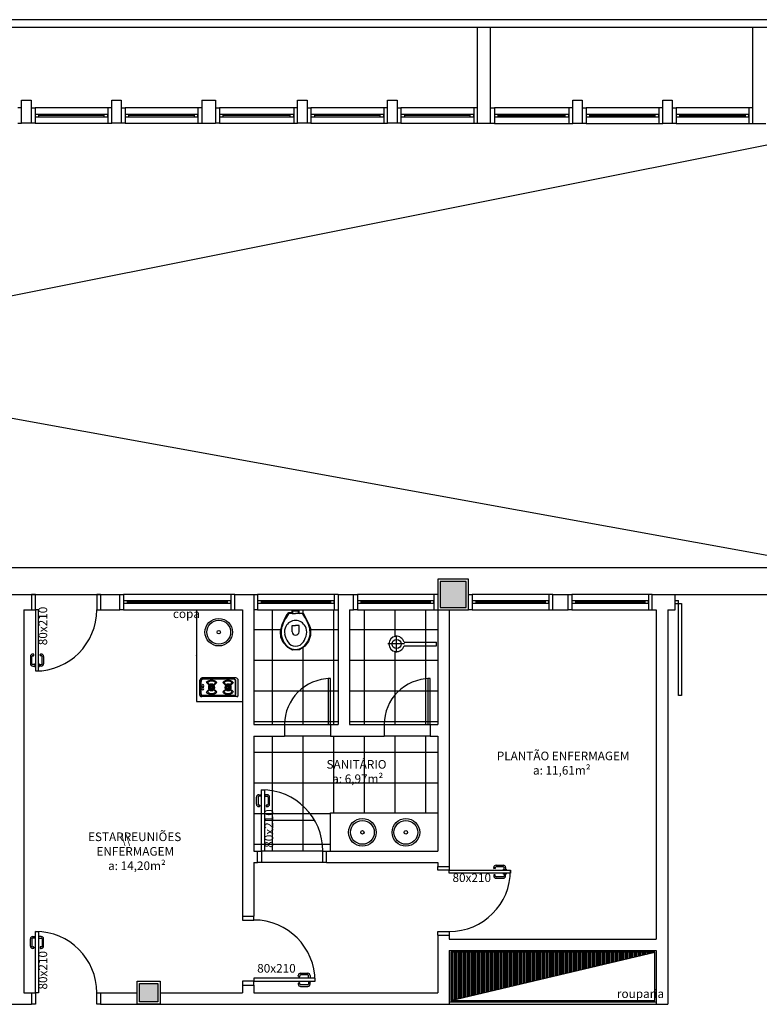
# Model space of a CAD drawing. Extents: x 0 to 150, y 0 to 90.
# Drawn here: x 87 to 102, y 47 to 66 of the extents above; entities that cross this region are included whole.
import ezdxf

# ---------------------------------------------------------------- set-up
doc = ezdxf.new("R2010")
doc.units = 0
doc.header["$MEASUREMENT"] = 0
doc.layers.add('ARQUITETURA', color=1, linetype='CONTINUOUS')
doc.styles.add('ARIAL', font='ARIAL.TTF')

msp = doc.modelspace()

# ---------------------------------------------------------------- hatches: boundary and pattern name
at = {"layer": 'ARQUITETURA', "linetype": 'CONTINUOUS'}
for points in [[(95.94, 54.961), (95.94, 55.471), (95.43, 55.471), (95.43, 54.961), (95.94, 54.961)], [(89.543, 47.596), (89.903, 47.596), (89.903, 47.236), (89.543, 47.236), (89.543, 47.596)]]:
    msp.add_hatch(color=1, dxfattribs=at).paths.add_polyline_path(points)

# ---------------------------------------------------------------- linework, layer by layer
at = {"layer": 'ARQUITETURA', "color": 1}
for p, q in [((114.861, 66.467), (43.515, 66.467)), ((114.861, 66.316), (43.515, 66.316)), ((96.164, 64.441), (96.164, 66.316)), ((96.419, 64.441), (96.419, 66.316)), ((101.55, 64.438), (101.55, 66.316)), ((87.239, 64.891), (87.426, 64.891)), ((87.239, 64.441), (87.239, 64.891)), ((87.426, 64.891), (87.426, 64.441)), ((89.003, 64.891), (89.19, 64.891)), ((89.003, 64.441), (89.003, 64.891)), ((89.19, 64.891), (89.19, 64.441)), ((90.765, 64.891), (90.765, 64.441)), ((90.765, 64.891), (91.034, 64.891)), ((91.034, 64.891), (91.034, 64.441)), ((92.64, 64.891), (92.828, 64.891)), ((92.64, 64.441), (92.64, 64.891)), ((92.828, 64.891), (92.828, 64.441)), ((94.403, 64.891), (94.59, 64.891)), ((94.403, 64.441), (94.403, 64.891)), ((94.59, 64.891), (94.59, 64.441)), ((98.025, 64.889), (98.213, 64.889)), ((98.025, 64.438), (98.025, 64.889)), ((98.213, 64.889), (98.213, 64.438)), ((99.788, 64.889), (99.975, 64.889)), ((99.788, 64.438), (99.788, 64.889)), ((99.975, 64.889), (99.975, 64.438)), ((87.239, 64.741), (87.164, 64.741)), ((87.426, 64.741), (87.503, 64.741)), ((87.503, 64.741), (87.503, 64.441)), ((88.926, 64.741), (87.503, 64.741)), ((87.503, 64.613), (87.503, 64.568)), ((87.578, 64.613), (87.503, 64.613)), ((87.578, 64.568), (87.578, 64.613)), ((88.851, 64.613), (87.578, 64.613)), ((88.851, 64.591), (87.578, 64.591)), ((88.851, 64.613), (88.851, 64.568)), ((88.926, 64.613), (88.851, 64.613)), ((88.926, 64.741), (88.926, 64.441)), ((89.003, 64.741), (88.926, 64.741)), ((88.926, 64.568), (88.926, 64.613)), ((89.19, 64.741), (89.265, 64.741)), ((89.265, 64.741), (89.265, 64.441)), ((90.69, 64.741), (89.265, 64.741)), ((89.265, 64.613), (89.265, 64.568)), ((89.34, 64.613), (89.265, 64.613)), ((89.34, 64.568), (89.34, 64.613)), ((90.614, 64.613), (89.34, 64.613)), ((90.614, 64.591), (89.34, 64.591)), ((90.614, 64.613), (90.614, 64.568)), ((90.69, 64.613), (90.614, 64.613)), ((90.69, 64.741), (90.69, 64.441)), ((90.765, 64.741), (90.69, 64.741)), ((90.69, 64.568), (90.69, 64.613)), ((91.034, 64.741), (91.109, 64.741)), ((91.109, 64.741), (91.109, 64.441)), ((92.565, 64.741), (91.109, 64.741)), ((91.109, 64.613), (91.109, 64.568)), ((91.185, 64.613), (91.109, 64.613)), ((91.185, 64.568), (91.185, 64.613)), ((92.489, 64.613), (91.185, 64.613)), ((92.489, 64.591), (91.185, 64.591)), ((92.489, 64.613), (92.489, 64.568)), ((92.565, 64.613), (92.489, 64.613)), ((92.565, 64.741), (92.565, 64.441)), ((92.64, 64.741), (92.565, 64.741)), ((92.565, 64.568), (92.565, 64.613)), ((92.828, 64.741), (92.903, 64.741)), ((92.903, 64.741), (92.903, 64.441)), ((94.328, 64.741), (92.903, 64.741)), ((92.903, 64.613), (92.903, 64.568)), ((92.976, 64.613), (92.903, 64.613)), ((92.976, 64.568), (92.976, 64.613)), ((94.253, 64.613), (92.976, 64.613)), ((94.253, 64.591), (92.976, 64.591)), ((94.253, 64.613), (94.253, 64.568)), ((94.328, 64.613), (94.253, 64.613)), ((94.328, 64.741), (94.328, 64.441)), ((94.403, 64.741), (94.328, 64.741)), ((94.328, 64.568), (94.328, 64.613)), ((94.59, 64.741), (94.664, 64.741)), ((94.664, 64.741), (94.664, 64.441)), ((96.09, 64.741), (94.664, 64.741)), ((94.664, 64.613), (94.664, 64.568)), ((94.739, 64.613), (94.664, 64.613)), ((94.739, 64.568), (94.739, 64.613)), ((96.015, 64.613), (94.739, 64.613)), ((96.015, 64.591), (94.739, 64.591)), ((96.015, 64.613), (96.015, 64.568)), ((96.09, 64.613), (96.015, 64.613)), ((96.09, 64.741), (96.09, 64.441)), ((96.164, 64.741), (96.09, 64.741)), ((96.09, 64.568), (96.09, 64.613)), ((96.419, 64.739), (96.494, 64.739)), ((96.494, 64.739), (96.494, 64.438)), ((97.949, 64.739), (96.494, 64.739)), ((96.494, 64.61), (96.494, 64.565)), ((96.569, 64.61), (96.494, 64.61)), ((96.569, 64.565), (96.569, 64.61)), ((97.874, 64.61), (96.569, 64.61)), ((97.874, 64.588), (96.569, 64.588)), ((97.874, 64.61), (97.874, 64.565)), ((97.949, 64.61), (97.874, 64.61)), ((97.949, 64.739), (97.949, 64.438)), ((98.025, 64.739), (97.949, 64.739)), ((97.949, 64.565), (97.949, 64.61)), ((98.213, 64.739), (98.288, 64.739)), ((98.288, 64.739), (98.288, 64.438)), ((99.713, 64.739), (98.288, 64.739)), ((98.288, 64.61), (98.288, 64.565)), ((98.363, 64.61), (98.288, 64.61)), ((98.363, 64.565), (98.363, 64.61)), ((99.636, 64.61), (98.363, 64.61)), ((99.636, 64.588), (98.363, 64.588)), ((99.636, 64.61), (99.636, 64.565)), ((99.713, 64.61), (99.636, 64.61)), ((99.713, 64.739), (99.713, 64.438)), ((99.788, 64.739), (99.713, 64.739)), ((99.713, 64.565), (99.713, 64.61)), ((99.975, 64.739), (100.05, 64.739)), ((100.05, 64.739), (100.05, 64.438)), ((101.475, 64.739), (100.05, 64.739)), ((100.05, 64.61), (100.05, 64.565)), ((100.124, 64.61), (100.05, 64.61)), ((100.124, 64.565), (100.124, 64.61)), ((101.4, 64.61), (100.124, 64.61)), ((101.4, 64.588), (100.124, 64.588)), ((101.4, 64.61), (101.4, 64.565)), ((101.475, 64.61), (101.4, 64.61)), ((101.475, 64.739), (101.475, 64.438)), ((101.55, 64.739), (101.475, 64.739)), ((101.475, 64.565), (101.475, 64.61)), ((103.935, 55.594), (55.184, 64.441)), ((59.985, 55.666), (103.935, 64.438)), ((87.164, 64.441), (87.239, 64.441)), ((87.426, 64.441), (87.239, 64.441)), ((87.503, 64.441), (87.426, 64.441)), ((87.503, 64.568), (87.578, 64.568)), ((87.503, 64.441), (88.926, 64.441)), ((87.578, 64.568), (88.851, 64.568)), ((88.851, 64.568), (88.926, 64.568)), ((88.926, 64.441), (89.003, 64.441)), ((89.19, 64.441), (89.003, 64.441)), ((89.265, 64.441), (89.19, 64.441)), ((89.265, 64.568), (89.34, 64.568)), ((89.265, 64.441), (90.69, 64.441)), ((89.34, 64.568), (90.614, 64.568)), ((90.614, 64.568), (90.69, 64.568)), ((90.69, 64.441), (90.765, 64.441)), ((90.765, 64.441), (91.034, 64.441)), ((91.109, 64.441), (91.034, 64.441)), ((91.109, 64.568), (91.185, 64.568)), ((91.109, 64.441), (92.565, 64.441)), ((91.185, 64.568), (92.489, 64.568)), ((92.489, 64.568), (92.565, 64.568)), ((92.565, 64.441), (92.64, 64.441)), ((92.828, 64.441), (92.64, 64.441)), ((92.903, 64.441), (92.828, 64.441)), ((92.903, 64.568), (92.976, 64.568)), ((92.903, 64.441), (94.328, 64.441)), ((92.976, 64.568), (94.253, 64.568)), ((94.253, 64.568), (94.328, 64.568)), ((94.328, 64.441), (94.403, 64.441)), ((94.59, 64.441), (94.403, 64.441)), ((94.664, 64.441), (94.59, 64.441)), ((94.664, 64.568), (94.739, 64.568)), ((94.664, 64.441), (96.09, 64.441)), ((94.739, 64.568), (96.015, 64.568)), ((96.015, 64.568), (96.09, 64.568)), ((96.09, 64.441), (96.164, 64.441)), ((96.164, 64.441), (96.419, 64.441)), ((96.494, 64.438), (96.419, 64.438)), ((96.494, 64.565), (96.569, 64.565)), ((96.494, 64.438), (97.949, 64.438)), ((96.569, 64.565), (97.874, 64.565)), ((97.874, 64.565), (97.949, 64.565)), ((97.949, 64.438), (98.025, 64.438)), ((98.213, 64.438), (98.025, 64.438)), ((98.288, 64.438), (98.213, 64.438)), ((98.288, 64.565), (98.363, 64.565)), ((98.288, 64.438), (99.713, 64.438)), ((98.363, 64.565), (99.636, 64.565)), ((99.636, 64.565), (99.713, 64.565)), ((99.713, 64.438), (99.788, 64.438)), ((99.975, 64.438), (99.788, 64.438)), ((100.05, 64.438), (99.975, 64.438)), ((100.05, 64.565), (100.124, 64.565)), ((100.05, 64.438), (101.475, 64.438)), ((100.124, 64.565), (101.4, 64.565)), ((101.4, 64.565), (101.475, 64.565)), ((101.475, 64.438), (101.55, 64.438)), ((101.55, 64.438), (101.805, 64.438)), ((60.3, 55.741), (103.017, 55.741)), ((95.385, 55.516), (95.385, 54.916)), ((95.984, 55.516), (95.385, 55.516)), ((95.43, 55.471), (95.43, 54.961)), ((95.94, 55.471), (95.43, 55.471)), ((95.94, 54.961), (95.94, 55.471)), ((95.984, 54.916), (95.984, 55.516)), ((85.635, 55.216), (87.435, 55.216)), ((87.51, 55.216), (87.435, 55.216)), ((87.435, 55.216), (88.784, 55.216)), ((87.435, 55.216), (87.435, 54.916)), ((87.51, 54.916), (87.51, 55.216)), ((88.709, 55.216), (88.709, 54.916)), ((88.784, 55.216), (88.709, 55.216)), ((88.784, 55.216), (89.159, 55.216)), ((88.784, 55.216), (88.784, 54.916)), ((89.159, 55.216), (89.234, 55.216)), ((89.159, 54.916), (89.159, 55.216)), ((89.234, 55.216), (89.234, 54.916)), ((91.334, 55.216), (89.234, 55.216)), ((91.334, 55.216), (91.334, 54.916)), ((91.409, 55.216), (91.334, 55.216)), ((91.409, 54.916), (91.409, 55.216)), ((91.409, 55.216), (91.784, 55.216)), ((91.784, 55.216), (91.859, 55.216)), ((91.784, 55.216), (91.784, 52.666)), ((91.859, 55.216), (91.859, 54.916)), ((93.359, 55.216), (91.859, 55.216)), ((93.359, 55.216), (93.359, 54.916)), ((93.435, 55.216), (93.359, 55.216)), ((93.435, 55.216), (93.435, 52.666)), ((93.435, 55.216), (93.734, 55.216)), ((93.734, 55.216), (93.81, 55.216)), ((93.734, 54.916), (93.734, 55.216)), ((93.81, 55.216), (93.81, 54.916)), ((95.31, 55.216), (93.81, 55.216)), ((95.31, 55.216), (95.31, 54.916)), ((95.385, 55.216), (95.31, 55.216)), ((95.984, 55.216), (96.06, 55.216)), ((96.06, 55.216), (96.06, 54.916)), ((97.56, 55.216), (96.06, 55.216)), ((97.56, 55.216), (97.56, 54.916)), ((97.635, 55.216), (97.56, 55.216)), ((97.635, 54.916), (97.635, 55.216)), ((97.635, 55.216), (97.935, 55.216)), ((97.935, 55.216), (98.01, 55.216)), ((97.935, 54.916), (97.935, 55.216)), ((98.01, 55.216), (98.01, 54.916)), ((99.51, 55.216), (98.01, 55.216)), ((99.51, 55.216), (99.51, 54.916)), ((99.584, 55.216), (99.51, 55.216)), ((99.584, 55.216), (99.885, 55.216)), ((99.584, 54.916), (99.584, 55.216)), ((99.885, 55.216), (100.034, 55.216)), ((100.034, 55.216), (103.484, 55.216)), ((100.034, 54.916), (100.034, 55.216)), ((89.234, 55.088), (89.234, 55.043)), ((89.31, 55.088), (89.234, 55.088)), ((89.234, 55.043), (89.31, 55.043)), ((89.31, 55.043), (89.31, 55.088)), ((91.26, 55.088), (89.31, 55.088)), ((91.26, 55.066), (89.31, 55.066)), ((89.31, 55.043), (91.26, 55.043)), ((91.26, 55.088), (91.26, 55.043)), ((91.334, 55.088), (91.26, 55.088)), ((91.26, 55.043), (91.334, 55.043)), ((91.334, 55.043), (91.334, 55.088)), ((91.859, 55.088), (91.859, 55.043)), ((91.935, 55.088), (91.859, 55.088)), ((91.859, 55.043), (91.935, 55.043)), ((91.935, 55.043), (91.935, 55.088)), ((93.284, 55.088), (91.935, 55.088)), ((93.284, 55.066), (91.935, 55.066)), ((91.935, 55.043), (93.284, 55.043)), ((93.284, 55.088), (93.284, 55.043)), ((93.359, 55.088), (93.284, 55.088)), ((93.284, 55.043), (93.359, 55.043)), ((93.359, 55.043), (93.359, 55.088)), ((93.81, 55.088), (93.81, 55.043)), ((93.885, 55.088), (93.81, 55.088)), ((93.81, 55.043), (93.885, 55.043)), ((93.885, 55.043), (93.885, 55.088)), ((95.234, 55.088), (93.885, 55.088)), ((95.234, 55.066), (93.885, 55.066)), ((93.885, 55.043), (95.234, 55.043)), ((95.234, 55.088), (95.234, 55.043)), ((95.31, 55.088), (95.234, 55.088)), ((95.234, 55.043), (95.31, 55.043)), ((95.31, 55.043), (95.31, 55.088)), ((95.43, 54.961), (95.94, 54.961)), ((96.06, 55.088), (96.06, 55.043)), ((96.135, 55.088), (96.06, 55.088)), ((96.06, 55.043), (96.135, 55.043)), ((96.135, 55.043), (96.135, 55.088)), ((97.484, 55.088), (96.135, 55.088)), ((97.484, 55.066), (96.135, 55.066)), ((96.135, 55.043), (97.484, 55.043)), ((97.484, 55.088), (97.484, 55.043)), ((97.56, 55.088), (97.484, 55.088)), ((97.484, 55.043), (97.56, 55.043)), ((97.56, 55.043), (97.56, 55.088)), ((98.01, 55.088), (98.01, 55.043)), ((98.084, 55.088), (98.01, 55.088)), ((98.01, 55.043), (98.084, 55.043)), ((98.084, 55.043), (98.084, 55.088)), ((99.435, 55.088), (98.084, 55.088)), ((99.435, 55.066), (98.084, 55.066)), ((98.084, 55.043), (99.435, 55.043)), ((99.435, 55.088), (99.435, 55.043)), ((99.51, 55.088), (99.435, 55.088)), ((99.435, 55.043), (99.51, 55.043)), ((99.51, 55.043), (99.51, 55.088)), ((100.034, 55.096), (100.095, 55.096)), ((100.034, 55.036), (100.095, 55.036)), ((100.095, 55.036), (100.095, 55.096)), ((100.095, 53.236), (100.095, 55.036)), ((100.095, 55.036), (100.154, 55.036)), ((100.154, 55.036), (100.154, 53.236)), ((87.284, 54.916), (87.435, 54.916)), ((87.284, 54.916), (87.284, 47.416)), ((87.435, 54.916), (87.51, 54.916)), ((87.569, 54.916), (87.51, 54.916)), ((87.51, 54.916), (87.51, 53.716)), ((87.569, 53.716), (87.569, 54.916)), ((88.709, 54.916), (88.784, 54.916)), ((88.784, 54.916), (89.159, 54.916)), ((89.234, 54.916), (89.159, 54.916)), ((89.234, 54.916), (91.334, 54.916)), ((90.659, 54.916), (90.659, 53.116)), ((91.334, 54.916), (91.409, 54.916)), ((91.409, 54.916), (91.56, 54.916)), ((91.56, 54.916), (91.56, 48.916)), ((91.859, 54.916), (91.784, 54.916)), ((91.859, 54.916), (93.359, 54.916)), ((92.148, 52.666), (92.148, 54.916)), ((92.337, 54.628), (92.417, 54.793)), ((92.417, 54.793), (92.472, 54.86)), ((92.453, 54.823), (92.421, 54.767)), ((92.454, 54.827), (92.453, 54.823)), ((92.472, 54.86), (92.532, 54.86)), ((92.534, 54.842), (92.481, 54.842)), ((92.532, 54.902), (92.667, 54.902)), ((92.532, 54.86), (92.532, 54.902)), ((92.534, 54.842), (92.601, 54.842)), ((92.549, 54.895), (92.601, 54.895)), ((92.549, 54.857), (92.549, 54.877)), ((92.601, 54.895), (92.654, 54.895)), ((92.669, 54.842), (92.601, 54.842)), ((92.654, 54.877), (92.654, 54.857)), ((92.667, 54.902), (92.667, 54.847)), ((92.667, 54.847), (92.747, 54.847)), ((92.721, 54.842), (92.669, 54.842)), ((92.747, 54.847), (92.867, 54.622)), ((92.748, 54.842), (92.748, 54.916)), ((92.751, 54.823), (92.748, 54.827)), ((92.781, 54.767), (92.751, 54.823)), ((93.348, 52.666), (93.348, 54.916)), ((93.359, 54.916), (93.435, 54.916)), ((93.659, 54.916), (93.659, 52.666)), ((93.659, 54.916), (93.734, 54.916)), ((93.81, 54.916), (93.734, 54.916)), ((93.81, 54.916), (95.31, 54.916)), ((93.948, 52.666), (93.948, 54.916)), ((94.548, 54.392), (94.548, 54.916)), ((95.148, 52.666), (95.148, 54.916)), ((95.31, 54.916), (95.385, 54.916)), ((95.385, 54.916), (95.984, 54.916)), ((95.385, 54.916), (95.385, 52.666)), ((95.609, 54.916), (95.609, 49.891)), ((96.06, 54.916), (95.984, 54.916)), ((96.06, 54.916), (97.56, 54.916)), ((97.56, 54.916), (97.635, 54.916)), ((97.635, 54.916), (97.935, 54.916)), ((98.01, 54.916), (97.935, 54.916)), ((98.01, 54.916), (99.51, 54.916)), ((99.51, 54.916), (99.584, 54.916)), ((99.584, 54.916), (99.659, 54.916)), ((99.659, 54.916), (99.659, 48.466)), ((99.885, 54.916), (99.885, 47.191)), ((99.885, 54.916), (100.034, 54.916)), ((92.306, 54.487), (92.337, 54.628)), ((92.534, 54.605), (92.601, 54.605)), ((92.534, 54.485), (92.534, 54.605)), ((92.669, 54.605), (92.601, 54.605)), ((92.669, 54.485), (92.669, 54.605)), ((92.867, 54.622), (92.891, 54.548)), ((91.784, 54.527), (92.315, 54.527)), ((92.315, 54.38), (92.306, 54.487)), ((92.357, 54.275), (92.315, 54.38)), ((92.892, 54.412), (92.853, 54.295)), ((92.891, 54.548), (92.892, 54.412)), ((92.891, 54.527), (93.435, 54.527)), ((93.659, 54.527), (95.385, 54.527)), ((94.578, 54.077), (94.578, 54.413)), ((92.448, 54.175), (92.357, 54.275)), ((92.541, 54.121), (92.448, 54.175)), ((92.781, 54.199), (92.681, 54.131)), ((92.748, 52.666), (92.748, 54.178)), ((92.853, 54.295), (92.781, 54.199)), ((94.734, 54.245), (94.41, 54.245)), ((94.724, 54.281), (95.358, 54.281)), ((94.724, 54.209), (95.358, 54.209)), ((95.358, 54.209), (95.358, 54.281)), ((87.411, 54.001), (87.411, 53.858)), ((87.441, 53.858), (87.441, 54.001)), ((87.471, 54.046), (87.456, 54.046)), ((87.456, 54.016), (87.471, 54.016)), ((87.479, 54.023), (87.479, 54.038)), ((87.6, 54.023), (87.6, 54.038)), ((87.608, 54.046), (87.623, 54.046)), ((87.623, 54.016), (87.608, 54.016)), ((87.638, 53.858), (87.638, 54.001)), ((87.668, 54.001), (87.668, 53.858)), ((90.663, 54.019), (90.663, 54.025)), ((92.681, 54.131), (92.541, 54.121)), ((94.548, 52.666), (94.548, 54.098)), ((87.501, 53.843), (87.456, 53.843)), ((87.456, 53.813), (87.501, 53.813)), ((87.501, 53.854), (87.504, 53.854)), ((87.501, 53.803), (87.501, 53.854)), ((87.504, 53.803), (87.501, 53.803)), ((87.504, 53.866), (87.51, 53.866)), ((87.504, 53.854), (87.504, 53.866)), ((87.504, 53.791), (87.504, 53.803)), ((87.51, 53.791), (87.504, 53.791)), ((87.569, 53.866), (87.575, 53.866)), ((87.575, 53.791), (87.569, 53.791)), ((87.575, 53.866), (87.575, 53.854)), ((87.575, 53.854), (87.578, 53.854)), ((87.575, 53.803), (87.575, 53.791)), ((87.578, 53.803), (87.575, 53.803)), ((87.578, 53.854), (87.578, 53.803)), ((87.578, 53.843), (87.623, 53.843)), ((87.623, 53.813), (87.578, 53.813)), ((91.784, 53.927), (93.435, 53.927)), ((93.659, 53.927), (95.385, 53.927)), ((87.51, 53.716), (87.569, 53.716)), ((90.729, 53.243), (90.729, 53.534)), ((90.743, 53.26), (90.743, 53.519)), ((90.752, 53.266), (90.752, 53.512)), ((91.434, 53.579), (90.774, 53.579)), ((91.389, 53.563), (90.788, 53.563)), ((91.382, 53.557), (90.797, 53.557)), ((90.936, 53.407), (90.855, 53.489)), ((90.948, 53.416), (90.876, 53.489)), ((90.968, 53.416), (91.038, 53.489)), ((90.978, 53.407), (91.061, 53.489)), ((91.26, 53.407), (91.178, 53.489)), ((91.271, 53.416), (91.199, 53.489)), ((91.289, 53.416), (91.362, 53.489)), ((91.301, 53.407), (91.383, 53.489)), ((91.427, 53.266), (91.427, 53.512)), ((91.434, 53.26), (91.434, 53.519)), ((91.479, 53.243), (91.479, 53.534)), ((93.239, 53.566), (93.239, 52.666)), ((93.284, 53.566), (93.239, 53.566)), ((93.284, 52.666), (93.284, 53.566)), ((95.19, 53.566), (95.19, 52.666)), ((95.234, 53.566), (95.19, 53.566)), ((95.234, 52.666), (95.234, 53.566)), ((91.449, 53.215), (90.758, 53.215)), ((91.404, 53.228), (90.774, 53.228)), ((91.395, 53.237), (90.78, 53.237)), ((90.939, 53.389), (90.855, 53.305)), ((90.948, 53.377), (90.876, 53.305)), ((90.968, 53.375), (91.038, 53.305)), ((90.977, 53.389), (91.061, 53.305)), ((91.262, 53.389), (91.178, 53.305)), ((91.271, 53.375), (91.199, 53.305)), ((91.289, 53.377), (91.362, 53.305)), ((91.301, 53.389), (91.383, 53.305)), ((91.784, 53.327), (93.435, 53.327)), ((93.239, 53.327), (93.284, 53.327)), ((93.659, 53.327), (95.385, 53.327)), ((95.19, 53.327), (95.234, 53.327)), ((100.154, 53.236), (100.095, 53.236)), ((90.659, 53.116), (91.56, 53.116)), ((91.784, 52.727), (93.435, 52.727)), ((91.784, 52.666), (92.385, 52.666)), ((92.385, 52.666), (92.385, 52.441)), ((92.385, 52.666), (93.239, 52.666)), ((93.239, 52.727), (93.284, 52.727)), ((93.239, 52.666), (93.284, 52.666)), ((93.284, 52.666), (93.435, 52.666)), ((93.284, 52.666), (93.284, 52.441)), ((93.659, 52.727), (95.385, 52.727)), ((93.659, 52.666), (94.334, 52.666)), ((94.334, 52.666), (94.334, 52.441)), ((94.334, 52.666), (95.19, 52.666)), ((95.19, 52.727), (95.234, 52.727)), ((95.19, 52.666), (95.234, 52.666)), ((95.234, 52.666), (95.385, 52.666)), ((95.234, 52.666), (95.234, 52.441)), ((91.784, 52.441), (92.385, 52.441)), ((91.784, 52.441), (91.784, 50.191)), ((92.148, 50.191), (92.148, 52.441)), ((93.284, 52.441), (92.385, 52.441)), ((92.748, 50.191), (92.748, 52.441)), ((93.284, 52.441), (94.334, 52.441)), ((93.348, 50.941), (93.348, 52.441)), ((93.948, 50.941), (93.948, 52.441)), ((95.234, 52.441), (94.334, 52.441)), ((94.548, 50.941), (94.548, 52.441)), ((95.148, 50.941), (95.148, 52.441)), ((95.234, 52.441), (95.385, 52.441)), ((95.385, 52.441), (95.385, 50.191)), ((91.784, 52.127), (95.385, 52.127)), ((91.784, 51.527), (95.385, 51.527)), ((91.881, 51.293), (91.926, 51.293)), ((91.926, 51.304), (91.926, 51.253)), ((91.929, 51.304), (91.926, 51.304)), ((91.929, 51.316), (91.929, 51.304)), ((91.935, 51.316), (91.929, 51.316)), ((91.935, 51.391), (91.994, 51.391)), ((91.935, 50.191), (91.935, 51.391)), ((91.994, 51.391), (91.994, 50.191)), ((92, 51.316), (91.994, 51.316)), ((92, 51.304), (92, 51.316)), ((92.003, 51.304), (92, 51.304)), ((92.003, 51.253), (92.003, 51.304)), ((92.048, 51.293), (92.003, 51.293)), ((92.148, 51.178), (92.148, 51.371)), ((91.836, 51.106), (91.836, 51.248)), ((91.866, 51.248), (91.866, 51.106)), ((91.926, 51.263), (91.881, 51.263)), ((91.881, 51.091), (91.896, 51.091)), ((91.904, 51.083), (91.904, 51.068)), ((91.926, 51.253), (91.929, 51.253)), ((91.929, 51.253), (91.929, 51.241)), ((91.929, 51.241), (91.935, 51.241)), ((91.994, 51.241), (92, 51.241)), ((92, 51.253), (92.003, 51.253)), ((92, 51.241), (92, 51.253)), ((92.003, 51.263), (92.048, 51.263)), ((92.025, 51.083), (92.025, 51.068)), ((92.048, 51.091), (92.033, 51.091)), ((92.063, 51.248), (92.063, 51.106)), ((92.093, 51.106), (92.093, 51.248)), ((91.784, 50.927), (93.284, 50.927)), ((91.896, 51.061), (91.881, 51.061)), ((91.935, 50.927), (91.994, 50.927)), ((92.033, 51.061), (92.048, 51.061)), ((92.399, 50.927), (92.88, 50.927)), ((92.748, 50.576), (92.748, 51.071)), ((93.284, 50.941), (95.385, 50.941)), ((93.284, 50.191), (93.284, 50.941)), ((92.975, 50.791), (91.994, 50.791)), ((91.784, 50.327), (93.284, 50.327)), ((91.935, 50.327), (91.994, 50.327)), ((92.997, 50.327), (93.126, 50.327)), ((91.784, 50.191), (91.859, 50.191)), ((91.859, 50.191), (91.935, 50.191)), ((91.859, 49.966), (91.859, 50.191)), ((91.935, 50.191), (91.935, 49.966)), ((91.994, 50.191), (91.935, 50.191)), ((93.135, 50.191), (91.994, 50.191)), ((93.135, 50.191), (93.209, 50.191)), ((93.135, 49.966), (93.135, 50.191)), ((93.209, 50.191), (95.385, 50.191)), ((93.209, 49.966), (93.209, 50.191)), ((91.784, 49.966), (91.784, 48.916)), ((91.784, 49.966), (91.859, 49.966)), ((91.935, 49.966), (91.859, 49.966)), ((93.135, 49.966), (91.935, 49.966)), ((93.209, 49.966), (93.135, 49.966)), ((93.209, 49.966), (95.385, 49.966)), ((95.385, 49.966), (95.385, 49.891)), ((95.385, 49.816), (95.385, 49.891)), ((95.385, 49.891), (95.609, 49.891)), ((95.609, 49.816), (95.385, 49.816)), ((95.609, 49.891), (95.609, 49.816)), ((95.609, 49.756), (95.609, 49.816)), ((95.609, 49.816), (96.81, 49.816)), ((96.81, 49.756), (95.609, 49.756)), ((96.48, 49.853), (96.48, 49.868)), ((96.503, 49.847), (96.488, 49.847)), ((96.51, 49.868), (96.51, 49.853)), ((96.525, 49.913), (96.668, 49.913)), ((96.668, 49.885), (96.525, 49.885)), ((96.659, 49.822), (96.659, 49.816)), ((96.672, 49.822), (96.659, 49.822)), ((96.659, 49.756), (96.659, 49.75)), ((96.659, 49.75), (96.672, 49.75)), ((96.672, 49.825), (96.672, 49.822)), ((96.723, 49.825), (96.672, 49.825)), ((96.672, 49.75), (96.672, 49.747)), ((96.672, 49.747), (96.723, 49.747)), ((96.681, 49.825), (96.681, 49.868)), ((96.681, 49.747), (96.681, 49.702)), ((96.713, 49.868), (96.713, 49.825)), ((96.713, 49.702), (96.713, 49.747)), ((96.723, 49.822), (96.723, 49.825)), ((96.734, 49.822), (96.723, 49.822)), ((96.723, 49.75), (96.734, 49.75)), ((96.723, 49.747), (96.723, 49.75)), ((96.734, 49.816), (96.734, 49.822)), ((96.734, 49.75), (96.734, 49.756)), ((96.81, 49.816), (96.81, 49.756)), ((96.48, 49.717), (96.48, 49.702)), ((96.503, 49.724), (96.488, 49.724)), ((96.51, 49.702), (96.51, 49.717)), ((96.668, 49.687), (96.525, 49.687)), ((96.525, 49.657), (96.668, 49.657)), ((91.56, 48.916), (91.56, 48.841)), ((91.56, 48.916), (91.784, 48.916)), ((91.56, 48.841), (91.784, 48.841)), ((91.784, 48.841), (91.784, 48.916)), ((87.51, 48.616), (87.569, 48.616)), ((87.51, 47.416), (87.51, 48.616)), ((87.569, 48.616), (87.569, 47.416)), ((95.385, 48.616), (95.609, 48.616)), ((95.385, 48.541), (95.385, 48.616)), ((95.609, 48.616), (95.609, 48.541)), ((87.411, 48.331), (87.411, 48.473)), ((87.441, 48.473), (87.441, 48.331)), ((87.456, 48.518), (87.501, 48.518)), ((87.501, 48.488), (87.456, 48.488)), ((87.501, 48.529), (87.501, 48.476)), ((87.504, 48.529), (87.501, 48.529)), ((87.501, 48.476), (87.504, 48.476)), ((87.504, 48.541), (87.504, 48.529)), ((87.51, 48.541), (87.504, 48.541)), ((87.504, 48.476), (87.504, 48.466)), ((87.504, 48.466), (87.51, 48.466)), ((87.575, 48.541), (87.569, 48.541)), ((87.569, 48.466), (87.575, 48.466)), ((87.575, 48.529), (87.575, 48.541)), ((87.578, 48.529), (87.575, 48.529)), ((87.575, 48.476), (87.578, 48.476)), ((87.575, 48.466), (87.575, 48.476)), ((87.578, 48.476), (87.578, 48.529)), ((87.623, 48.518), (87.578, 48.518)), ((87.578, 48.488), (87.623, 48.488)), ((87.638, 48.473), (87.638, 48.331)), ((87.668, 48.331), (87.668, 48.473)), ((95.385, 48.541), (95.385, 47.416)), ((95.385, 48.541), (95.609, 48.541)), ((95.609, 48.541), (95.609, 48.466)), ((95.609, 48.466), (99.659, 48.466)), ((87.456, 48.316), (87.471, 48.316)), ((87.471, 48.286), (87.456, 48.286)), ((87.479, 48.308), (87.479, 48.293)), ((87.6, 48.308), (87.6, 48.293)), ((87.623, 48.316), (87.608, 48.316)), ((87.608, 48.286), (87.623, 48.286)), ((95.609, 48.241), (95.609, 47.191)), ((95.609, 48.241), (99.659, 48.241)), ((95.64, 48.211), (95.64, 47.266)), ((99.63, 48.211), (95.64, 48.211)), ((95.64, 47.266), (99.63, 48.211)), ((95.654, 47.269), (95.654, 48.211)), ((95.682, 47.275), (95.682, 48.211)), ((95.711, 47.282), (95.711, 48.211)), ((95.739, 47.288), (95.739, 48.211)), ((95.766, 47.296), (95.766, 48.211)), ((95.795, 47.302), (95.795, 48.211)), ((95.823, 47.309), (95.823, 48.211)), ((95.852, 47.315), (95.852, 48.211)), ((95.88, 47.323), (95.88, 48.211)), ((95.907, 47.329), (95.907, 48.211)), ((95.936, 47.336), (95.936, 48.211)), ((95.964, 47.342), (95.964, 48.211)), ((95.993, 47.348), (95.993, 48.211)), ((96.02, 47.356), (96.02, 48.211)), ((96.048, 47.362), (96.048, 48.211)), ((96.077, 47.369), (96.077, 48.211)), ((96.105, 47.375), (96.105, 48.211)), ((96.132, 47.383), (96.132, 48.211)), ((96.161, 47.389), (96.161, 48.211)), ((96.189, 47.396), (96.189, 48.211)), ((96.216, 47.402), (96.216, 48.211)), ((96.245, 47.41), (96.245, 48.211)), ((96.273, 47.416), (96.273, 48.211)), ((96.302, 47.423), (96.302, 48.211)), ((96.329, 47.429), (96.329, 48.211)), ((96.357, 47.435), (96.357, 48.211)), ((96.386, 47.443), (96.386, 48.211)), ((96.414, 47.449), (96.414, 48.211)), ((96.443, 47.456), (96.443, 48.211)), ((96.47, 47.462), (96.47, 48.211)), ((96.498, 47.47), (96.498, 48.211)), ((96.527, 47.476), (96.527, 48.211)), ((96.555, 47.483), (96.555, 48.211)), ((96.582, 47.489), (96.582, 48.211)), ((96.611, 47.495), (96.611, 48.211)), ((96.639, 47.503), (96.639, 48.211)), ((96.668, 47.509), (96.668, 48.211)), ((96.695, 47.516), (96.695, 48.211)), ((96.723, 47.522), (96.723, 48.211)), ((96.752, 47.53), (96.752, 48.211)), ((96.779, 47.536), (96.779, 48.211)), ((96.807, 47.543), (96.807, 48.211)), ((96.836, 47.549), (96.836, 48.211)), ((96.864, 47.555), (96.864, 48.211)), ((96.891, 47.561), (96.891, 48.211)), ((96.92, 47.569), (96.92, 48.211)), ((96.948, 47.576), (96.948, 48.211)), ((96.977, 47.582), (96.977, 48.211)), ((97.005, 47.59), (97.005, 48.211)), ((97.032, 47.596), (97.032, 48.211)), ((97.061, 47.603), (97.061, 48.211)), ((97.089, 47.608), (97.089, 48.211)), ((97.118, 47.615), (97.118, 48.211)), ((97.145, 47.621), (97.145, 48.211)), ((97.173, 47.629), (97.173, 48.211)), ((97.202, 47.635), (97.202, 48.211)), ((97.23, 47.642), (97.23, 48.211)), ((97.257, 47.648), (97.257, 48.211)), ((97.286, 47.656), (97.286, 48.211)), ((97.314, 47.663), (97.314, 48.211)), ((97.341, 47.668), (97.341, 48.211)), ((97.37, 47.675), (97.37, 48.211)), ((97.398, 47.681), (97.398, 48.211)), ((97.427, 47.689), (97.427, 48.211)), ((97.454, 47.695), (97.454, 48.211)), ((97.482, 47.702), (97.482, 48.211)), ((97.511, 47.708), (97.511, 48.211)), ((97.539, 47.716), (97.539, 48.211)), ((97.568, 47.722), (97.568, 48.211)), ((97.595, 47.728), (97.595, 48.211)), ((97.623, 47.735), (97.623, 48.211)), ((97.652, 47.741), (97.652, 48.211)), ((97.68, 47.749), (97.68, 48.211)), ((97.707, 47.755), (97.707, 48.211)), ((97.736, 47.762), (97.736, 48.211)), ((97.764, 47.768), (97.764, 48.211)), ((97.793, 47.776), (97.793, 48.211)), ((97.82, 47.782), (97.82, 48.211)), ((97.848, 47.789), (97.848, 48.211)), ((97.877, 47.795), (97.877, 48.211)), ((97.904, 47.803), (97.904, 48.211)), ((97.932, 47.809), (97.932, 48.211)), ((97.961, 47.815), (97.961, 48.211)), ((97.989, 47.822), (97.989, 48.211)), ((98.016, 47.828), (98.016, 48.211)), ((98.045, 47.836), (98.045, 48.211)), ((98.073, 47.842), (98.073, 48.211)), ((98.102, 47.849), (98.102, 48.211)), ((98.13, 47.855), (98.13, 48.211)), ((98.157, 47.863), (98.157, 48.211)), ((98.186, 47.869), (98.186, 48.211)), ((98.214, 47.876), (98.214, 48.211)), ((98.243, 47.882), (98.243, 48.211)), ((98.27, 47.888), (98.27, 48.211)), ((98.298, 47.896), (98.298, 48.211)), ((98.327, 47.902), (98.327, 48.211)), ((98.355, 47.909), (98.355, 48.211)), ((98.382, 47.915), (98.382, 48.211)), ((98.411, 47.923), (98.411, 48.211)), ((98.439, 47.929), (98.439, 48.211)), ((98.466, 47.936), (98.466, 48.211)), ((98.495, 47.942), (98.495, 48.211)), ((98.523, 47.948), (98.523, 48.211)), ((98.552, 47.956), (98.552, 48.211)), ((98.579, 47.962), (98.579, 48.211)), ((98.607, 47.969), (98.607, 48.211)), ((98.636, 47.975), (98.636, 48.211)), ((98.664, 47.983), (98.664, 48.211)), ((98.693, 47.989), (98.693, 48.211)), ((98.72, 47.996), (98.72, 48.211)), ((98.748, 48.001), (98.748, 48.211)), ((98.777, 48.008), (98.777, 48.211)), ((98.805, 48.014), (98.805, 48.211)), ((98.832, 48.022), (98.832, 48.211)), ((98.861, 48.028), (98.861, 48.211)), ((98.889, 48.035), (98.889, 48.211)), ((98.918, 48.043), (98.918, 48.211)), ((98.945, 48.049), (98.945, 48.211)), ((98.973, 48.056), (98.973, 48.211)), ((99.002, 48.061), (99.002, 48.211)), ((99.029, 48.068), (99.029, 48.211)), ((99.057, 48.074), (99.057, 48.211)), ((99.086, 48.082), (99.086, 48.211)), ((99.114, 48.088), (99.114, 48.211)), ((99.141, 48.095), (99.141, 48.211)), ((99.17, 48.101), (99.17, 48.211)), ((99.198, 48.109), (99.198, 48.211)), ((99.227, 48.115), (99.227, 48.211)), ((99.255, 48.121), (99.255, 48.211)), ((99.282, 48.128), (99.282, 48.211)), ((99.311, 48.134), (99.311, 48.211)), ((99.339, 48.142), (99.339, 48.211)), ((99.368, 48.148), (99.368, 48.211)), ((99.395, 48.155), (99.395, 48.211)), ((99.423, 48.161), (99.423, 48.211)), ((99.452, 48.169), (99.452, 48.211)), ((99.48, 48.175), (99.48, 48.211)), ((99.507, 48.181), (99.507, 48.211)), ((99.536, 48.188), (99.536, 48.211)), ((99.564, 48.194), (99.564, 48.211)), ((99.591, 48.202), (99.591, 48.211)), ((99.62, 48.208), (99.62, 48.211)), ((99.63, 47.266), (99.63, 48.211)), ((99.659, 48.241), (99.659, 47.191)), ((89.498, 47.191), (89.498, 47.641)), ((89.498, 47.641), (89.948, 47.641)), ((89.948, 47.641), (89.948, 47.191)), ((91.56, 47.641), (91.56, 47.566)), ((91.784, 47.641), (91.56, 47.641)), ((91.784, 47.701), (91.784, 47.641)), ((92.984, 47.701), (91.784, 47.701)), ((91.784, 47.566), (91.784, 47.641)), ((91.784, 47.641), (92.984, 47.641)), ((92.654, 47.74), (92.654, 47.753)), ((92.676, 47.731), (92.663, 47.731)), ((92.685, 47.753), (92.685, 47.74)), ((92.699, 47.8), (92.841, 47.8)), ((92.841, 47.768), (92.699, 47.768)), ((92.834, 47.707), (92.846, 47.707)), ((92.834, 47.701), (92.834, 47.707)), ((92.834, 47.635), (92.834, 47.641)), ((92.846, 47.635), (92.834, 47.635)), ((92.846, 47.708), (92.898, 47.708)), ((92.846, 47.707), (92.846, 47.708)), ((92.846, 47.632), (92.846, 47.635)), ((92.898, 47.632), (92.846, 47.632)), ((92.856, 47.708), (92.856, 47.753)), ((92.856, 47.632), (92.856, 47.587)), ((92.886, 47.753), (92.886, 47.708)), ((92.886, 47.587), (92.886, 47.632)), ((92.898, 47.708), (92.898, 47.707)), ((92.898, 47.707), (92.909, 47.707)), ((92.898, 47.635), (92.898, 47.632)), ((92.909, 47.635), (92.898, 47.635)), ((92.909, 47.707), (92.909, 47.701)), ((92.909, 47.641), (92.909, 47.635)), ((92.984, 47.641), (92.984, 47.701)), ((89.543, 47.236), (89.543, 47.596)), ((89.543, 47.596), (89.903, 47.596)), ((89.903, 47.596), (89.903, 47.236)), ((91.56, 47.566), (91.56, 47.416)), ((91.56, 47.566), (91.784, 47.566)), ((91.784, 47.566), (91.784, 47.416)), ((92.654, 47.602), (92.654, 47.587)), ((92.676, 47.609), (92.663, 47.609)), ((92.685, 47.587), (92.685, 47.602)), ((92.841, 47.572), (92.699, 47.572)), ((92.699, 47.542), (92.841, 47.542)), ((87.284, 47.416), (87.435, 47.416)), ((87.435, 47.416), (87.51, 47.416)), ((87.435, 47.416), (87.435, 47.191)), ((87.51, 47.416), (87.51, 47.191)), ((87.569, 47.416), (87.51, 47.416)), ((88.709, 47.416), (88.784, 47.416)), ((88.709, 47.191), (88.709, 47.416)), ((88.784, 47.416), (89.498, 47.416)), ((88.784, 47.416), (88.784, 47.191)), ((89.903, 47.236), (89.543, 47.236)), ((89.948, 47.416), (91.56, 47.416)), ((91.784, 47.416), (95.385, 47.416)), ((95.609, 47.236), (99.659, 47.236)), ((95.64, 47.266), (99.63, 47.266)), ((82.334, 47.191), (87.435, 47.191)), ((87.51, 47.191), (87.435, 47.191)), ((88.784, 47.191), (88.709, 47.191)), ((88.784, 47.191), (89.948, 47.191)), ((89.948, 47.191), (89.498, 47.191)), ((89.948, 47.191), (95.609, 47.191)), ((95.609, 47.191), (99.659, 47.191)), ((99.659, 47.191), (99.885, 47.191))]:
    msp.add_line(p, q, dxfattribs=at)
for centre, radius in [((91.097, 54.476), 0.27), ((91.097, 54.476), 0.233), ((91.097, 54.476), 0.0338), ((94.578, 54.245), 0.09), ((93.909, 50.557), 0.27), ((93.909, 50.557), 0.233), ((94.76, 50.557), 0.27), ((94.76, 50.557), 0.233), ((93.909, 50.557), 0.0338), ((94.76, 50.557), 0.0338)]:
    msp.add_circle(centre, radius, dxfattribs=at)
for centre, radius, start, end in [((87.51, 54.916), 1.2, 270, 0), ((92.616, 54.631), 0.238, 144.823, 153.249), ((92.448, 54.824), 0.0045, 330.255, 340.537), ((92.481, 54.812), 0.03, 90, 150.255), ((92.534, 54.857), 0.015, 270, 0), ((92.549, 54.889), 0.00555, 85.9615, 230.975), ((92.538, 54.877), 0.0105, 0, 50.9752), ((92.654, 54.889), 0.00555, 309.025, 94.0385), ((92.664, 54.877), 0.0105, 129.025, 180), ((92.669, 54.857), 0.015, 180, 270), ((92.721, 54.812), 0.03, 29.7449, 90), ((92.756, 54.824), 0.0045, 199.463, 209.745), ((92.588, 54.631), 0.238, 26.7507, 35.1768), ((92.744, 54.47), 0.426, 164.104, 184.474), ((92.748, 54.467), 0.43, 150.874, 163.886), ((93.153, 54.307), 0.865, 150.055, 154.546), ((92.616, 54.481), 0.232, 152.695, 190.804), ((92.603, 54.487), 0.218, 90.353, 152.687), ((92.6, 54.487), 0.218, 27.3129, 89.647), ((92.588, 54.481), 0.232, 349.196, 27.3048), ((92.051, 54.307), 0.865, 25.4537, 29.9452), ((92.454, 54.467), 0.43, 16.1139, 29.1258), ((92.459, 54.47), 0.426, 355.526, 15.8956), ((92.733, 54.49), 0.417, 187.102, 208.906), ((92.793, 54.514), 0.413, 190.746, 213.35), ((92.604, 54.488), 0.0691, 182.56, 268.728), ((92.6, 54.488), 0.0691, 271.272, 357.44), ((92.409, 54.514), 0.413, 326.65, 349.254), ((92.471, 54.49), 0.417, 331.094, 352.898), ((94.578, 54.245), 0.15, 13.8865, 346.113), ((92.676, 54.463), 0.354, 209.802, 230.749), ((92.606, 54.389), 0.188, 213.019, 268.586), ((92.604, 54.391), 0.253, 232.705, 269.227), ((92.597, 54.389), 0.188, 271.414, 326.981), ((92.598, 54.391), 0.253, 270.773, 307.295), ((92.528, 54.463), 0.354, 309.251, 330.198), ((87.456, 54.001), 0.045, 90, 180), ((87.456, 54.001), 0.015, 90, 180), ((87.471, 54.038), 0.0075, 0, 90), ((87.471, 54.023), 0.0075, 270, 0), ((87.608, 54.038), 0.0075, 90, 180), ((87.608, 54.023), 0.0075, 180, 270), ((87.623, 54.001), 0.045, 0, 90), ((87.623, 54.001), 0.015, 0, 90), ((87.456, 53.858), 0.045, 180, 270), ((87.456, 53.858), 0.015, 180, 270), ((87.623, 53.858), 0.045, 270, 0), ((87.623, 53.858), 0.015, 270, 0), ((90.774, 53.534), 0.045, 90, 180), ((90.788, 53.519), 0.045, 90, 180), ((90.797, 53.512), 0.045, 90, 180), ((90.786, 53.426), 0.0225, 7.0287, 352.971), ((90.957, 53.396), 0.138, 41.8846, 138.115), ((90.957, 53.396), 0.123, 48.4958, 131.504), ((90.957, 53.396), 0.063, 141.837, 218.163), ((90.957, 53.396), 0.0555, 142.766, 217.234), ((90.957, 53.396), 0.0405, 145.672, 214.328), ((90.957, 53.396), 0.063, 51.8371, 128.163), ((90.957, 53.396), 0.0555, 52.7663, 127.234), ((90.957, 53.396), 0.0405, 55.6717, 124.328), ((90.929, 53.396), 0.0131, 319.423, 49.4231), ((90.957, 53.425), 0.0131, 229.423, 319.423), ((90.986, 53.396), 0.0131, 130.577, 220.577), ((90.957, 53.396), 0.0405, 325.672, 34.3283), ((90.957, 53.396), 0.0555, 322.766, 37.2337), ((90.957, 53.396), 0.063, 321.837, 38.1629), ((91.28, 53.396), 0.138, 41.8846, 138.115), ((91.28, 53.396), 0.123, 48.4958, 131.504), ((91.28, 53.396), 0.063, 141.837, 218.163), ((91.28, 53.396), 0.0555, 142.766, 217.234), ((91.28, 53.396), 0.0405, 145.672, 214.328), ((91.28, 53.396), 0.063, 51.8371, 128.163), ((91.28, 53.396), 0.0555, 52.7663, 127.234), ((91.28, 53.396), 0.0405, 55.6717, 124.328), ((91.251, 53.396), 0.0131, 319.423, 49.4231), ((91.28, 53.425), 0.0131, 220.577, 310.577), ((91.31, 53.396), 0.0131, 130.577, 220.577), ((91.28, 53.396), 0.0405, 325.672, 34.3283), ((91.28, 53.396), 0.0555, 322.766, 37.2337), ((91.28, 53.396), 0.063, 321.837, 38.1629), ((91.382, 53.512), 0.045, 0, 90), ((91.389, 53.519), 0.045, 0, 90), ((91.434, 53.534), 0.045, 0, 90), ((93.284, 52.666), 0.9, 90, 180), ((95.234, 52.666), 0.9, 90, 180), ((90.758, 53.243), 0.03, 180, 270), ((90.774, 53.26), 0.03, 180, 270), ((90.78, 53.266), 0.03, 180, 270), ((90.786, 53.368), 0.0225, 7.0287, 352.971), ((90.957, 53.396), 0.138, 221.885, 318.115), ((90.957, 53.396), 0.123, 228.496, 311.504), ((90.957, 53.396), 0.063, 231.837, 308.163), ((90.957, 53.396), 0.0555, 232.766, 307.234), ((90.957, 53.396), 0.0405, 235.672, 304.328), ((90.957, 53.366), 0.0131, 40.5769, 130.577), ((91.28, 53.396), 0.138, 221.885, 318.115), ((91.28, 53.396), 0.123, 228.496, 311.504), ((91.28, 53.396), 0.063, 231.837, 308.163), ((91.28, 53.396), 0.0555, 232.766, 307.234), ((91.28, 53.396), 0.0405, 235.672, 304.328), ((91.28, 53.366), 0.0131, 49.4231, 139.423), ((91.395, 53.266), 0.03, 270, 0), ((91.404, 53.26), 0.03, 270, 0), ((91.449, 53.243), 0.03, 270, 0), ((91.881, 51.248), 0.045, 90, 180), ((91.935, 50.191), 1.2, 0, 90), ((92.048, 51.248), 0.045, 0, 90), ((91.881, 51.106), 0.045, 180, 270), ((91.881, 51.248), 0.015, 90, 180), ((91.881, 51.106), 0.015, 180, 270), ((91.896, 51.083), 0.0075, 0, 90), ((92.033, 51.083), 0.0075, 90, 180), ((92.048, 51.248), 0.015, 0, 90), ((92.048, 51.106), 0.045, 270, 0), ((92.048, 51.106), 0.015, 270, 0), ((91.896, 51.068), 0.0075, 270, 0), ((92.033, 51.068), 0.0075, 180, 270), ((95.609, 49.816), 1.2, 270, 0), ((96.525, 49.868), 0.045, 90, 180), ((96.488, 49.853), 0.0075, 180, 270), ((96.503, 49.853), 0.0075, 270, 0), ((96.525, 49.868), 0.015, 90, 180), ((96.668, 49.868), 0.045, 0, 90), ((96.668, 49.868), 0.015, 0, 90), ((96.488, 49.717), 0.0075, 90, 180), ((96.525, 49.702), 0.045, 180, 270), ((96.503, 49.717), 0.0075, 0, 90), ((96.525, 49.702), 0.015, 180, 270), ((96.668, 49.702), 0.045, 270, 0), ((96.668, 49.702), 0.015, 270, 0), ((91.784, 47.641), 1.2, 0, 90), ((87.51, 47.416), 1.2, 0, 90), ((87.456, 48.473), 0.045, 90, 180), ((87.456, 48.473), 0.015, 90, 180), ((87.623, 48.473), 0.045, 0, 90), ((87.623, 48.473), 0.015, 0, 90), ((87.456, 48.331), 0.045, 180, 270), ((87.456, 48.331), 0.015, 180, 270), ((87.471, 48.308), 0.0075, 0, 90), ((87.471, 48.293), 0.0075, 270, 0), ((87.608, 48.308), 0.0075, 90, 180), ((87.608, 48.293), 0.0075, 180, 270), ((87.623, 48.331), 0.045, 270, 0), ((87.623, 48.331), 0.015, 270, 0), ((92.699, 47.753), 0.045, 90, 180), ((92.663, 47.74), 0.0075, 180, 270), ((92.676, 47.74), 0.0075, 270, 0), ((92.699, 47.753), 0.015, 90, 180), ((92.841, 47.753), 0.045, 0, 90), ((92.841, 47.753), 0.015, 0, 90), ((92.699, 47.587), 0.045, 180, 270), ((92.663, 47.602), 0.0075, 90, 180), ((92.676, 47.602), 0.0075, 0, 90), ((92.699, 47.587), 0.015, 180, 270), ((92.841, 47.587), 0.045, 270, 0), ((92.841, 47.587), 0.015, 270, 0)]:
    msp.add_arc(centre, radius, start, end, dxfattribs=at)

# ---------------------------------------------------------------- texts
at = {"layer": 'ARQUITETURA', "color": 1, "char_height": 0.1688, "width": 1.215, "attachment_point": 7, "rotation": 90.0002, "style": 'ARIAL'}
for insert in [(87.792, 54.22), (92.217, 50.255), (87.792, 47.48)]:
    msp.add_mtext('80x210', dxfattribs=dict(at, insert=insert))
at = {"layer": 'ARQUITETURA', "color": 1, "attachment_point": 7, "style": 'ARIAL'}
for s, insert, char_height, width in [('copa', (90.2, 54.7), 0.1688, 0.81), ('PLANTÃO ENFERMAGEM', (96.54, 51.916), 0.16875, 3.645), ('SANITÁRIO', (93.207, 51.751), 0.1688, 1.8225), ('a: 11,61m²', (97.248, 51.635), 0.1688, 2.025), ('a: 6,97m²', (93.318, 51.469), 0.1688, 1.8225), ('ESTAR', (88.539, 50.333), 0.1688, 1.0125), ('\\\\\\\\', (89.184, 50.333), 0.1688, 0.405), ('REUNIÕES', (89.238, 50.333), 0.1688, 1.62), ('ENFERMAGEM', (88.703, 50.048), 0.1688, 2.025), ('a: 14,20m²', (88.932, 49.766), 0.1688, 2.025), ('80x210', (95.673, 49.532), 0.1688, 1.215), ('80x210', (91.85, 47.758), 0.1688, 1.215), ('rouparia', (98.891, 47.261), 0.1688, 1.62)]:
    msp.add_mtext(s, dxfattribs=dict(at, insert=insert, char_height=char_height, width=width))

doc.saveas('drawing.dxf')
